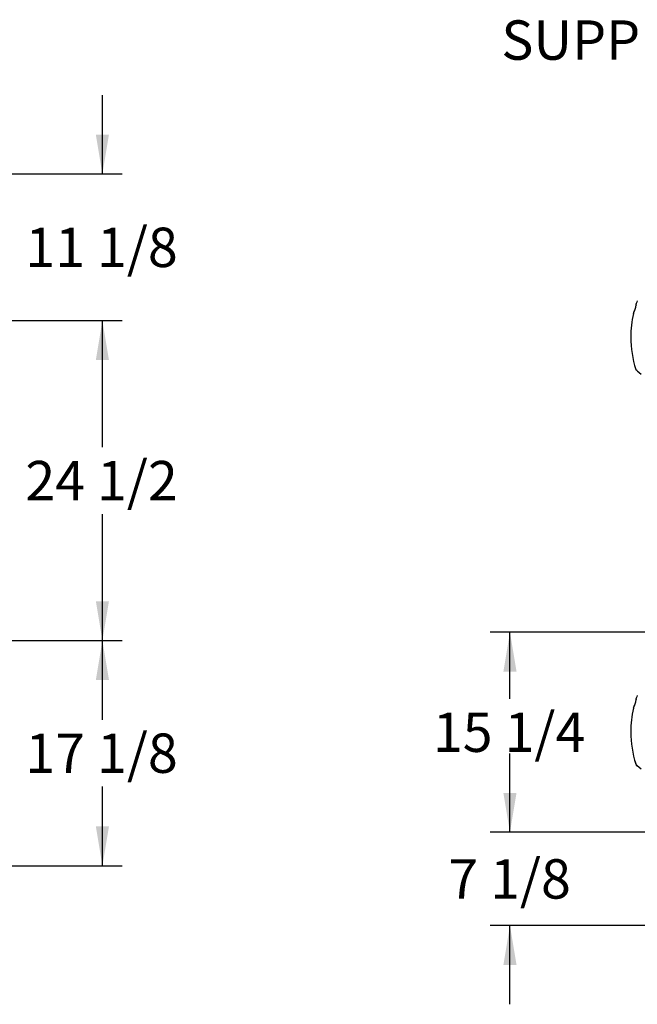
# Paper-space layout 'Layout1' of a CAD drawing. Units: inches. Extents: x 0 to 16.7, y -0.9 to 10.7.
# Drawn here: x 11 to 12.9, y 1.9 to 4.9 of the extents above; entities that cross this region are included whole.
import ezdxf
from ezdxf import colors
from ezdxf.entities.mleader import LeaderData, LeaderLine
from ezdxf.enums import TextEntityAlignment as Align
from ezdxf.math import Vec2, Vec3

# ---------------------------------------------------------------- set-up
doc = ezdxf.new("R2010")
doc.units = ezdxf.units.IN
doc.header["$MEASUREMENT"] = 0
doc.layers.add('__ADD-OA001_ENGI', color=7, linetype='Continuous')
doc.layers.add('Default', color=7, linetype='Continuous')
doc.styles.add('SEACAD_Arial', font='arial.ttf')
doc.dimstyles.new('HORIZ', dxfattribs={"dimtxt": 0.12, "dimasz": 0.12, "dimexe": 0.06, "dimexo": 0.06, "dimgap": 0.06, "dimtad": 0, "dimtih": 1, "dimtoh": 1, "dimdec": 3, "dimlfac": 25, "dimzin": 4, "dimdsep": 46, "dimlunit": 5, "dimtxsty": 'SEACAD_Arial', "dimblk1": '_SE_FILLED', "dimblk2": '_SE_FILLED', "dimsah": 1, "dimcen": 0.06, "dimadec": 0, "dimazin": 0, "dimtfac": 1, "dimtdec": 0, "dimtofl": 0, "dimtmove": 0, "dimatfit": 3, "dimfxl": 1, "dimtolj": 1, "dimtzin": 4, "dimarcsym": 0})

# ---------------------------------------------------------------- blocks, each defined once
blk = doc.blocks.new('DMBLK26')
at = {"layer": 'Default', "linetype": 'Continuous'}
for points in [[(11.2967, 2.8681), (11.2767, 2.9881), (11.2567, 2.8681)], [(11.2967, 2.4214), (11.2567, 2.4214), (11.2767, 2.3014)]]:
    blk.add_hatch(color=7, dxfattribs=at).paths.add_polyline_path(points)
at = {"layer": 'Default', "color": 7, "linetype": 'Continuous'}
for p, q in [((10.8429, 2.9881), (11.3367, 2.9881)), ((11.2767, 2.7467), (11.2767, 2.9881)), ((11.2767, 2.3014), (11.2767, 2.5427)), ((10.2526, 2.3014), (11.3367, 2.3014))]:
    blk.add_line(p, q, dxfattribs=at)
at = {"layer": 'Default', "color": 7, "linetype": 'Continuous', "style": 'SEACAD_Arial'}
blk.add_text('17 1/8', height=0.12, dxfattribs=at).set_placement((11.042, 2.7047), align=Align.TOP_LEFT)
blk = doc.blocks.new('_SE_FILLED')
at = {"color": 0}
blk.add_line((0, 0), (-1, 0), dxfattribs=at)
blk.add_solid([(0, 0), (-1, -0.1665), (-1, 0.1665), (0, 0)], dxfattribs=at)
blk = doc.blocks.new('DMBLK27')
at = {"layer": 'Default', "linetype": 'Continuous'}
for points in [[(11.2967, 3.8433), (11.2767, 3.9633), (11.2567, 3.8433)], [(11.2967, 3.1081), (11.2567, 3.1081), (11.2767, 2.9881)]]:
    blk.add_hatch(color=7, dxfattribs=at).paths.add_polyline_path(points)
at = {"layer": 'Default', "color": 7, "linetype": 'Continuous'}
for p, q in [((10.8429, 3.9633), (11.3367, 3.9633)), ((11.2767, 3.5777), (11.2767, 3.9633)), ((11.2767, 2.9881), (11.2767, 3.3737)), ((10.8429, 2.9881), (11.3367, 2.9881))]:
    blk.add_line(p, q, dxfattribs=at)
at = {"layer": 'Default', "color": 7, "linetype": 'Continuous', "style": 'SEACAD_Arial'}
blk.add_text('24 1/2', height=0.12, dxfattribs=at).set_placement((11.042, 3.5357), align=Align.TOP_LEFT)
blk = doc.blocks.new('DMBLK28')
at = {"layer": 'Default', "linetype": 'Continuous'}
for points in [[(11.2967, 4.5306), (11.2567, 4.5306), (11.2767, 4.4106)], [(11.2967, 3.8433), (11.2767, 3.9633), (11.2567, 3.8433)]]:
    blk.add_hatch(color=7, dxfattribs=at).paths.add_polyline_path(points)
at = {"layer": 'Default', "color": 7, "linetype": 'Continuous'}
for p, q in [((11.2767, 4.4106), (11.2767, 4.6506)), ((10.2526, 4.4106), (11.3367, 4.4106)), ((10.8429, 3.9633), (11.3367, 3.9633)), ((11.2767, 3.7233), (11.2767, 3.9633))]:
    blk.add_line(p, q, dxfattribs=at)
at = {"layer": 'Default', "color": 7, "linetype": 'Continuous', "style": 'SEACAD_Arial'}
blk.add_text('11 1/8', height=0.12, dxfattribs=at).set_placement((11.042, 4.2469), align=Align.TOP_LEFT)
blk = doc.blocks.new('SE6')
at = {"layer": '__ADD-OA001_ENGI', "color": 7, "linetype": 'Continuous'}
for p, q in [((12.9037, 4.0142), (12.9037, 4.0147)), ((12.9037, 4.0107), (12.9037, 4.0142)), ((12.9039, 4.0115), (12.9037, 4.0107)), ((12.9039, 4.0157), (12.9039, 4.0152)), ((12.8955, 3.9857), (12.8953, 3.985)), ((12.8956, 3.986), (12.8956, 3.9858)), ((12.9035, 3.8132), (12.905, 3.8119)), ((12.9069, 3.8101), (12.9188, 3.8004)), ((12.9037, 2.8109), (12.9037, 2.8114)), ((12.9037, 2.8074), (12.9037, 2.8109)), ((12.9039, 2.8083), (12.9037, 2.8074)), ((12.9039, 2.8124), (12.9039, 2.8119)), ((12.8955, 2.7824), (12.8953, 2.7817)), ((12.8956, 2.7827), (12.8956, 2.7825)), ((12.9035, 2.61), (12.905, 2.6086)), ((12.9041, 2.6076), (12.9056, 2.6063)), ((12.9069, 2.6068), (12.9188, 2.5971))]:
    blk.add_line(p, q, dxfattribs=at)
for centre, radius, start, end in [((13.2013, 3.9128), 0.3148, 159.3437, 160.9101), ((12.7024, 4.0623), 0.2078, 338.1524, 345.8483), ((12.7181, 4.0576), 0.1915, 338.117, 345.6326), ((12.6875, 4.0672), 0.2235, 345.0634, 345.3357), ((13.2013, 3.9128), 0.3145, 166.7162, 180), ((13.2013, 3.9128), 0.3145, 180, 198.169), ((12.9056, 3.8157), 0.00327, 198.2397, 229.4784), ((12.7024, 2.8591), 0.2078, 338.1524, 345.8483), ((12.7181, 2.8544), 0.1915, 338.117, 345.6326), ((12.6875, 2.8639), 0.2235, 345.0634, 345.3357), ((13.2013, 2.7095), 0.3148, 159.3437, 160.9101), ((13.2013, 2.7095), 0.3145, 166.7162, 180), ((13.2013, 2.7095), 0.3145, 180, 198.169), ((13.2019, 2.7071), 0.3145, 195.7521, 198.169), ((12.9056, 2.6124), 0.00327, 198.2397, 229.4784), ((12.9062, 2.6101), 0.00327, 198.2397, 229.4784)]:
    blk.add_arc(centre, radius, start, end, dxfattribs=at)
for centre, major_axis, ratio, start_param, end_param in [((12.9069, 4.0142), (0.00315, 0), 0.965749, 2.799047, 3.141593), ((12.9055, 3.8125), (0.000532, 0.00058), 0.544224, 3.129708, 3.245668), ((12.9069, 2.8109), (0.00315, 0), 0.965749, 2.799047, 3.141593), ((12.9055, 2.6092), (0.000532, 0.00058), 0.544224, 3.129708, 3.245668)]:
    blk.add_ellipse(centre, major_axis=major_axis, ratio=ratio, start_param=start_param, end_param=end_param, dxfattribs=at)
for points, knots in [([(12.9069, 3.8101), (12.9069, 3.8101), (12.9069, 3.8101), (12.9069, 3.8101), (12.9068, 3.8102), (12.9066, 3.8104), (12.9065, 3.8105), (12.9062, 3.8108), (12.906, 3.811), (12.9055, 3.8114), (12.9053, 3.8117), (12.905, 3.8119)], [0.4998279, 0.4998279, 0.4998279, 0.4998279, 0.5, 0.5, 0.625, 0.625, 0.75, 0.75, 0.875, 0.875, 1, 1, 1, 1]), ([(12.905, 2.6086), (12.9053, 2.6084), (12.9055, 2.6081), (12.906, 2.6077), (12.9062, 2.6075), (12.9063, 2.6074)], [0, 0, 0, 0, 0.125, 0.125, 0.249993, 0.249993, 0.249993, 0.249993]), ([(12.9067, 2.607), (12.9067, 2.607), (12.9067, 2.607), (12.9068, 2.6069), (12.9069, 2.6068), (12.9069, 2.6068), (12.9068, 2.6069), (12.9066, 2.6071), (12.9065, 2.6072), (12.9062, 2.6075), (12.906, 2.6077), (12.9055, 2.6081), (12.9053, 2.6084), (12.905, 2.6086)], [0.37493, 0.37493, 0.37493, 0.37493, 0.375, 0.375, 0.5, 0.5, 0.625, 0.625, 0.75, 0.75, 0.875, 0.875, 1, 1, 1, 1]), ([(12.9073, 2.6046), (12.9073, 2.6046), (12.9073, 2.6046), (12.9074, 2.6045), (12.9075, 2.6045), (12.9075, 2.6045), (12.9074, 2.6045), (12.9072, 2.6047), (12.9071, 2.6049), (12.9067, 2.6052), (12.9065, 2.6054), (12.9061, 2.6058), (12.9059, 2.606), (12.9056, 2.6063)], [0.37493, 0.37493, 0.37493, 0.37493, 0.375, 0.375, 0.5, 0.5, 0.625, 0.625, 0.75, 0.75, 0.875, 0.875, 1, 1, 1, 1])]:
    blk.add_open_spline(points, degree=3, knots=knots, dxfattribs=at)
blk = doc.blocks.new('DMBLK40')
at = {"layer": 'Default', "linetype": 'Continuous'}
for points in [[(12.4988, 2.5236), (12.5188, 2.4036), (12.5388, 2.5236)], [(12.4988, 1.9991), (12.5388, 1.9991), (12.5188, 2.1191)]]:
    blk.add_hatch(color=7, dxfattribs=at).paths.add_polyline_path(points)
at = {"layer": 'Default', "color": 7, "linetype": 'Continuous'}
for p, q in [((12.5188, 2.4036), (12.5188, 2.6436)), ((13.8237, 2.4036), (12.4588, 2.4036)), ((12.9476, 2.1191), (12.4588, 2.1191)), ((12.5188, 1.8791), (12.5188, 2.1191))]:
    blk.add_line(p, q, dxfattribs=at)
at = {"layer": 'Default', "color": 7, "linetype": 'Continuous', "style": 'SEACAD_Arial'}
blk.add_text('7 1/8', height=0.12, dxfattribs=at).set_placement((12.3309, 2.3214), align=Align.TOP_LEFT)
blk = doc.blocks.new('DMBLK41')
at = {"layer": 'Default', "linetype": 'Continuous'}
for points in [[(12.4988, 2.8936), (12.5388, 2.8936), (12.5188, 3.0136)], [(12.4988, 2.5236), (12.5188, 2.4036), (12.5388, 2.5236)]]:
    blk.add_hatch(color=7, dxfattribs=at).paths.add_polyline_path(points)
at = {"layer": 'Default', "color": 7, "linetype": 'Continuous'}
for p, q in [((13.8228, 3.0136), (12.4588, 3.0136)), ((12.5188, 2.8106), (12.5188, 3.0136)), ((12.5188, 2.4036), (12.5188, 2.6066)), ((13.8237, 2.4036), (12.4588, 2.4036))]:
    blk.add_line(p, q, dxfattribs=at)
at = {"layer": 'Default', "color": 7, "linetype": 'Continuous', "style": 'SEACAD_Arial'}
blk.add_text('15 1/4', height=0.12, dxfattribs=at).set_placement((12.284, 2.7686), align=Align.TOP_LEFT)

psp = doc.layouts.get("Layout1")

# ---------------------------------------------------------------- block references
at = {"layer": 'Default'}
psp.add_blockref('SE6', (0, 0), dxfattribs=at)

# ---------------------------------------------------------------- dimensions: what is measured, and where the dimension line sits
at = {"layer": 'Default', "color": 7, "linetype": 'Continuous'}
for base, p1, p2, picture, middle in [((11.276749, 4.410594), (10.782948, 3.963289), (10.192636, 4.410594), 'DMBLK28', (11.276749, 4.186941)), ((11.276749, 2.988089), (10.192636, 2.301394), (10.782948, 2.988089), 'DMBLK26', (11.276749, 2.644741))]:
    dim = psp.add_linear_dim(base=base, p1=p1, p2=p2, angle=90, text='\\A1;<>', dimstyle='HORIZ', dxfattribs=at)
    dim.commit()
    dim.dimension.update_dxf_attribs({"geometry": picture, "text_midpoint": middle, "dimtype": 160})
for base, p1, p2, angle, text, override, picture, middle, dimtype in [((11.276749, 2.988089), (10.782948, 2.988089), (10.782948, 3.963289), 90, '\\A1;<>', {"dimdec": 2}, 'DMBLK27', (11.276749, 3.475689), 161), ((12.518776, 2.403635), (13.883666, 2.403635), (13.882838, 3.013595), 90.077777, '\\A1;<>', {"dimlfac": 25}, 'DMBLK41', (12.518776, 2.708615), 161), ((12.518776, 2.403635), (13.007587, 2.119115), (13.883666, 2.403635), 90, '\\A1;<>\\P ', {"dimlfac": 25}, 'DMBLK40', (12.518776, 2.261375), 160)]:
    dim = psp.add_linear_dim(base=base, p1=p1, p2=p2, angle=angle, text=text, dimstyle='HORIZ', override=override, dxfattribs=at)
    dim.commit()
    dim.dimension.update_dxf_attribs({"geometry": picture, "text_midpoint": middle, "dimtype": dimtype})

# ---------------------------------------------------------------- leaders
ml = psp.add_multileader_mtext('Standard', dxfattribs=at)
ml.set_content('{\\pxsm0.9;\\fArial|b0||i0||c0|p34;\\W1.;SUPPLY AIR\\P}', color=256)
ml.set_leader_properties()
ml.build(insert=Vec2(0, 0))
ml.multileader.update_dxf_attribs({"dogleg_length": 0.36, "arrow_head_size": 0.12})
ctx = ml.context
ctx.base_point, ctx.char_height, ctx.arrow_head_size, ctx.landing_gap_size = Vec3(12.450618, 4.817691), 0.12, 0.12, 0.042
notes = []
notes.append((ctx, [(0, (1, 1, 0), (13.871418, 4.817691), (-1, 0), 0.36, [(0, [(14.375232, 3.010791)], 0, [])])]))
ctx.mtext.insert = Vec3(12.492618, 4.878711)
for ctx, leaders in notes:
    for number, flags, end, landing, length, lines in leaders:
        leader = LeaderData()
        leader.index, (leader.has_last_leader_line, leader.has_dogleg_vector, leader.attachment_direction) = number, flags
        leader.last_leader_point, leader.dogleg_vector, leader.dogleg_length = Vec3(end), Vec3(landing), length
        for number, points, colour, breaks in lines:
            line = LeaderLine()
            line.index, line.vertices, line.color, line.breaks = number, Vec3.list(points), colors.encode_raw_color(colour), breaks
            leader.lines.append(line)
        ctx.leaders.append(leader)

doc.saveas('drawing.dxf')
